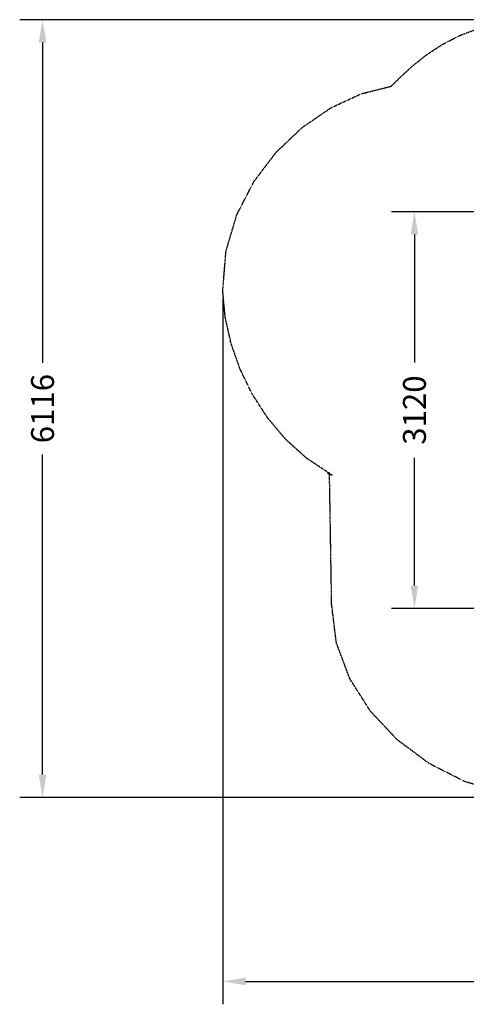
# Model space of a CAD drawing. Extents: x -1202 to 7796, y -2785 to 4958.
# Drawn here: x -1202 to 2312, y -2785 to 4958 of the extents above; entities that cross this region are included whole.
import ezdxf

# ---------------------------------------------------------------- set-up
doc = ezdxf.new("R2010")
doc.units = 0
doc.header["$MEASUREMENT"] = 0
doc.linetypes.add('NEW_LINE1', pattern=[1.5, 1, -0.5])
doc.layers.get('0').update_dxf_attribs({"linetype": 'CONTINUOUS'})
doc.layers.get('Defpoints').update_dxf_attribs({"linetype": 'CONTINUOUS'})
doc.layers.add('LAYER_1', color=7, linetype='CONTINUOUS')
doc.dimstyles.get("Standard").update_dxf_attribs({"dimscale": 1000, "dimtxt": 0.18, "dimasz": 0.18, "dimexe": 0.18, "dimexo": 0.0625, "dimgap": 0.09, "dimtad": 0, "dimdec": 0, "dimzin": 0, "dimdsep": 46, "dimtxsty": 'Standard', "dimcen": 0.09, "dimadec": 0, "dimazin": 0, "dimtfac": 1, "dimtdec": 0, "dimtofl": 0, "dimtmove": 2, "dimatfit": 3, "dimfxl": 1, "dimtolj": 1, "dimtzin": 0, "dimarcsym": 0})

# ---------------------------------------------------------------- blocks, each defined once
blk = doc.blocks.new('*D2')
at = {"color": 0, "lineweight": -2, "transparency": 16777216}
for p, q in [((395.5, 2763.2), (395.5, -2785.2)), ((7795.4, 887.1), (7795.4, -2785.2)), ((575.5, -2605.2), (3705.5, -2605.2)), ((7615.4, -2605.2), (4485.5, -2605.2))]:
    blk.add_line(p, q, dxfattribs=at)
at = {"color": 0, "transparency": 16777216}
for points in [[(575.5, -2575.2), (575.5, -2635.2), (395.5, -2605.2)], [(7615.4, -2575.2), (7615.4, -2635.2), (7795.4, -2605.2)]]:
    blk.add_solid(points, dxfattribs=at)
at = {"layer": 'Defpoints', "color": 0, "transparency": 16777216}
for p in [(395.5, 2825.7), (7795.4, 949.6), (395.5, -2605.2)]:
    blk.add_point(p, dxfattribs=at)
at = {"color": 0, "transparency": 16777216, "insert": (4095.5, -2605.2), "char_height": 180, "attachment_point": 5}
blk.add_mtext('\\A1;7400', dxfattribs=at)
blk = doc.blocks.new('*D3')
at = {"color": 0, "lineweight": -2, "transparency": 16777216}
for p, q in [((2803.5, 4957.5), (-1202.3, 4957.5)), ((-1022.3, 4777.5), (-1022.3, 2259.3)), ((-1022.3, -978.9), (-1022.3, 1539.3)), ((3603.5, -1158.9), (-1202.3, -1158.9))]:
    blk.add_line(p, q, dxfattribs=at)
at = {"color": 0, "transparency": 16777216}
for points in [[(-1052.3, 4777.5), (-992.3, 4777.5), (-1022.3, 4957.5)], [(-1052.3, -978.9), (-992.3, -978.9), (-1022.3, -1158.9)]]:
    blk.add_solid(points, dxfattribs=at)
at = {"layer": 'Defpoints', "color": 0, "transparency": 16777216}
for p in [(-1022.3, 4957.5), (2866, 4957.5), (3666, -1158.9)]:
    blk.add_point(p, dxfattribs=at)
at = {"color": 0, "transparency": 16777216, "insert": (-1022.3, 1899.3), "char_height": 180, "attachment_point": 5, "rotation": 90}
blk.add_mtext('\\A1;6116', dxfattribs=at)
blk = doc.blocks.new('*D5')
at = {"color": 0, "lineweight": -2, "transparency": 16777216}
for p, q in [((3229.9, 3447.3), (1723.7, 3447.3)), ((1903.7, 3267.3), (1903.7, 2262.6)), ((1903.7, 507.8), (1903.7, 1512.6)), ((4389.6, 327.8), (1723.7, 327.8))]:
    blk.add_line(p, q, dxfattribs=at)
at = {"color": 0, "transparency": 16777216}
for points in [[(1873.7, 3267.3), (1933.7, 3267.3), (1903.7, 3447.3)], [(1873.7, 507.8), (1933.7, 507.8), (1903.7, 327.8)]]:
    blk.add_solid(points, dxfattribs=at)
at = {"layer": 'Defpoints', "color": 0, "transparency": 16777216}
for p in [(1903.7, 3447.3), (3292.4, 3447.3), (4452.1, 327.8)]:
    blk.add_point(p, dxfattribs=at)
at = {"color": 0, "transparency": 16777216, "insert": (1903.7, 1887.6), "char_height": 180, "attachment_point": 5, "rotation": 90}
blk.add_mtext('\\A1;3120', dxfattribs=at)

msp = doc.modelspace()

# ---------------------------------------------------------------- linework, layer by layer
at = {"layer": 'LAYER_1', "color": 253, "linetype": 'NEW_LINE1'}
msp.add_lwpolyline([(2597.9, -1122.9), (2299.1, -1033.4), (2019.7, -892.1), (1769.4, -705.8), (1557.7, -481), (1394.5, -224.3), (1289.5, 57.7), (1252.3, 358.5), (1237.3, 1273.4), (1237.1, 1291.1), (1236.7, 1306), (1236.2, 1318.8), (1235.6, 1330.7), (1235.3, 1342.6), (1235.2, 1355.5), (1235.6, 1370.3), (1236.6, 1388.1), (1222.5, 1393.1), (1220.8, 1392.8), (1227.4, 1388.9), (1238.3, 1383.6), (1249.3, 1378.5), (1256.5, 1375.8), (1255.8, 1377.1), (1243.1, 1384.5), (1057.6, 1507), (892.6, 1655.4), (749.3, 1825), (628.8, 2011.2), (532.1, 2209), (460.3, 2413.9), (414.4, 2621.1), (395.5, 2825.7), (420.8, 3135.4), (505.9, 3423.5), (641.1, 3685.2), (816.5, 3916), (1022.1, 4111), (1248.1, 4265.6), (1484.6, 4375.1), (1721.8, 4434.8), (1722.3, 4435), (1722.8, 4435.3), (1723.2, 4435.9), (1723.7, 4436.6), (1725.1, 4438.7), (1727.6, 4441.5), (1798.5, 4510.9), (1886.4, 4591.5), (1993, 4677), (2119.9, 4761.2), (2269, 4837.6), (2441.9, 4900)], dxfattribs=at)

# ---------------------------------------------------------------- dimensions: what is measured, and where the dimension line sits
at = {"color": 253}
dim = msp.add_linear_dim(base=(-1022.3, 4957.5), p1=(3666, -1158.9), p2=(2866, 4957.5), angle=90, dimstyle='Standard', dxfattribs=at)
dim.commit()
dim.dimension.update_dxf_attribs({"geometry": '*D3', "text_midpoint": (-1022.3, 1899.3)})
at = {"color": 7}
dim = msp.add_linear_dim(base=(1903.729, 3447.3438), p1=(4452.1337, 327.8358), p2=(3292.3552, 3447.3438), angle=90, dimstyle='Standard', dxfattribs=at)
dim.commit()
dim.dimension.update_dxf_attribs({"geometry": '*D5', "text_midpoint": (1903.729, 1887.5898)})
at = {"color": 253}
dim = msp.add_linear_dim(base=(395.5, -2605.2), p1=(7795.4, 949.6), p2=(395.5, 2825.7), dimstyle='Standard', dxfattribs=at)
dim.commit()
dim.dimension.update_dxf_attribs({"geometry": '*D2', "text_midpoint": (4095.5, -2605.2)})

doc.saveas('drawing.dxf')
